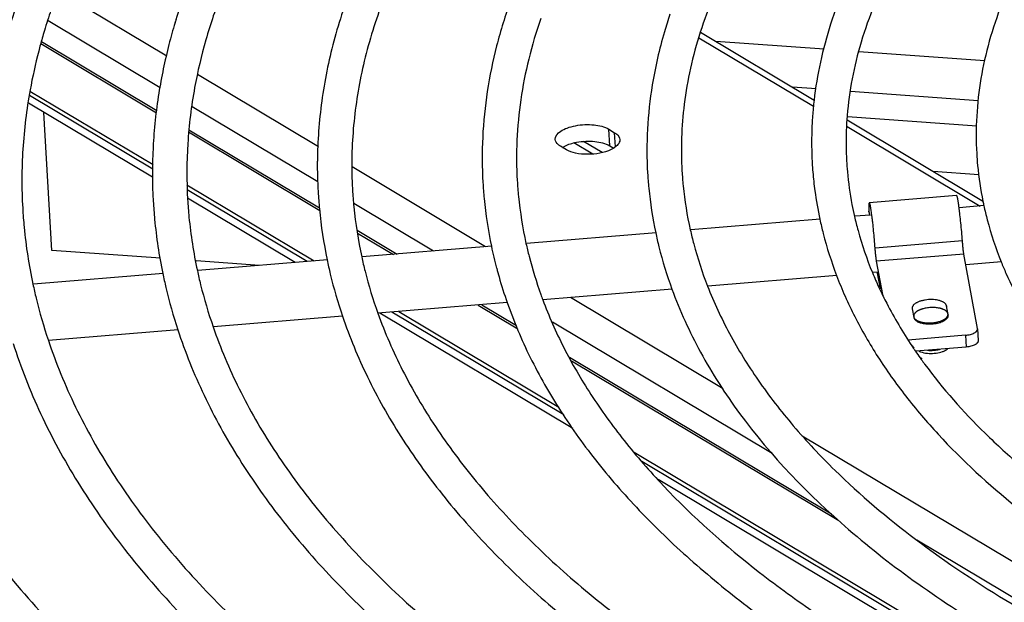
# Model space of a CAD drawing. Units: inches. Extents: x 0 to 17, y 0 to 11.
# Drawn here: x 3.3 to 4.5, y 5.6 to 6.2 of the extents above; entities that cross this region are included whole.
import ezdxf

# ---------------------------------------------------------------- set-up
doc = ezdxf.new("R2010")
doc.units = ezdxf.units.IN
doc.header["$LTSCALE"] = 0.935
doc.header["$MEASUREMENT"] = 0
doc.layers.get('0').update_dxf_attribs({"linetype": 'CONTINUOUS'})
doc.layers.add('02___PRT_ALL_AXES', color=7, linetype='CONTINUOUS')
doc.layers.add('03___PRT_ALL_CURVES', color=7, linetype='CONTINUOUS')

msp = doc.modelspace()

# ---------------------------------------------------------------- linework, layer by layer
at = {"color": 9, "linetype": 'Continuous'}
for p, q in [((3.5174, 6.1876), (3.3934, 6.2617)), ((3.5099, 6.1516), (3.3821, 6.228)), ((3.3739, 6.2018), (3.5058, 6.123)), ((3.3745, 6.2043), (3.5062, 6.1256)), ((4.1241, 6.2086), (4.2549, 6.1304)), ((3.6903, 6.0843), (3.5525, 6.1666)), ((3.5016, 6.0586), (3.3608, 6.1428)), ((4.2579, 6.1502), (4.231, 6.1521)), ((4.4427, 6.1368), (4.2972, 6.1473)), ((3.6896, 6.0442), (3.5464, 6.1297)), ((3.5424, 6.1011), (3.6919, 6.0117)), ((3.5427, 6.1037), (3.6916, 6.0148)), ((4.2932, 6.1075), (4.4451, 6.0167)), ((4.0033, 6.0759), (3.9818, 6.0887)), ((4.014, 6.0776), (3.9926, 6.0904)), ((3.8811, 5.9702), (3.7288, 6.0612)), ((4.4434, 6.0524), (4.3916, 6.0561)), ((3.6775, 5.9535), (3.5408, 6.0352)), ((3.8215, 5.9653), (3.7307, 6.0196)), ((4.318, 6.0107), (4.3187, 6.0063)), ((3.7345, 5.9892), (3.78, 5.9619)), ((3.7351, 5.9859), (3.7759, 5.9616)), ((4.4248, 5.9769), (4.3253, 5.9687)), ((4.4264, 5.9619), (4.3269, 5.9537)), ((4.1518, 5.8084), (3.9777, 5.9125)), ((3.9703, 5.7785), (3.7742, 5.8957)), ((3.8725, 5.9038), (3.9179, 5.8767)), ((3.8767, 5.9042), (3.9163, 5.8805)), ((4.4067, 5.9029), (4.407, 5.8962)), ((4.2078, 5.7345), (3.9574, 5.8842)), ((4.4085, 5.8926), (4.4086, 5.8922)), ((4.4284, 5.8694), (4.4291, 5.8559)), ((3.9766, 5.8444), (4.2754, 5.6659)), ((3.979, 5.8402), (4.2837, 5.658)), ((4.8239, 5.4068), (4.2421, 5.7544)), ((4.7175, 5.3319), (4.0593, 5.7253)), ((4.6074, 5.4957), (4.3728, 5.6359))]:
    msp.add_line(p, q, dxfattribs=at)
at = {"color": 7, "linetype": 'Continuous'}
for p, q in [((3.528, 6.229), (3.5268, 6.2258)), ((3.5278, 6.229), (3.5269, 6.2258)), ((4.126, 6.2148), (4.2559, 6.1372)), ((4.267, 6.1955), (4.1434, 6.2044)), ((4.4502, 6.1823), (4.3068, 6.1926)), ((3.3614, 6.1478), (3.5018, 6.064)), ((3.5012, 6.0494), (3.3596, 6.134)), ((3.3864, 5.9661), (3.3773, 6.1234)), ((4.2935, 6.1148), (4.4488, 6.022)), ((3.5405, 6.0408), (3.6855, 5.9541)), ((3.6637, 5.9523), (3.5411, 6.0255)), ((4.4182, 6.0287), (4.3186, 6.0205)), ((4.3181, 6.0099), (4.318, 6.0107)), ((4.3181, 6.0099), (4.3187, 6.0063)), ((4.4497, 6.0171), (4.421, 6.0148)), ((4.2627, 6.0017), (4.115, 5.9895)), ((4.3198, 6.0064), (4.3022, 6.005)), ((4.0755, 5.9863), (3.9277, 5.9741)), ((3.5103, 5.9571), (3.3864, 5.9661)), ((3.8882, 5.9708), (3.7403, 5.9586)), ((3.6233, 5.949), (3.5508, 5.9542)), ((3.7008, 5.9554), (3.5528, 5.9432)), ((4.3339, 5.9159), (4.3269, 5.9537)), ((4.4421, 5.8772), (4.4264, 5.9619)), ((4.4695, 5.953), (4.4287, 5.9497)), ((4.3276, 5.9413), (4.3225, 5.9409)), ((4.3277, 5.9403), (4.331, 5.9222)), ((3.5133, 5.9399), (3.3653, 5.9277)), ((4.2816, 5.9375), (4.1344, 5.9254)), ((4.0937, 5.922), (3.9462, 5.9099)), ((3.9057, 5.9065), (3.7583, 5.8944)), ((3.7822, 5.8964), (3.9645, 5.7874)), ((4.3675, 5.9001), (4.3676, 5.8996)), ((4.3676, 5.8996), (4.3695, 5.8894)), ((4.4085, 5.8926), (4.4067, 5.9029)), ((3.7179, 5.8911), (3.5706, 5.8789)), ((3.9804, 5.763), (3.7603, 5.8946)), ((4.3692, 5.8911), (4.3695, 5.8898)), ((4.3695, 5.8898), (4.3699, 5.889)), ((4.4085, 5.8911), (4.4084, 5.8933)), ((4.4086, 5.8922), (4.4085, 5.8926)), ((3.5303, 5.8756), (3.3827, 5.8634)), ((4.4421, 5.8768), (4.4421, 5.8772)), ((4.4421, 5.8768), (4.4429, 5.8634)), ((4.4284, 5.8694), (4.3628, 5.8639)), ((4.3672, 5.8572), (4.3677, 5.8563)), ((4.3675, 5.8572), (4.3692, 5.8548)), ((4.3677, 5.8563), (4.3688, 5.8548)), ((4.4291, 5.8559), (4.3718, 5.8512)), ((4.3766, 5.8435), (4.3779, 5.8418)), ((4.3772, 5.8436), (4.3785, 5.8419)), ((4.0506, 5.736), (4.738, 5.3251)), ((4.6781, 5.3461), (4.0779, 5.7047))]:
    msp.add_line(p, q, dxfattribs=at)
for centre, radius, start, end in [((4.1404, 6.0413), 0.6407, 163.2664, 165.5794), ((3.9992, 6.0304), 0.6486, 163.3056, 164.1024), ((4.1212, 6.0463), 0.6208, 165.5849, 168.215), ((4.1032, 6.0502), 0.6024, 168.2221, 170.9246), ((4.2157, 6.0633), 0.5266, 179.492, 183.303), ((4.6661, 6.0891), 0.4133, 183.2118, 186.145), ((4.2136, 6.0631), 0.4852, 182.1886, 183.3126), ((4.8266, 6.0994), 0.3863, 191.5821, 192.3149), ((4.6778, 6.091), 0.3859, 190.8341, 192.8932), ((3.9582, 5.9587), 0.3664, 7.306, 7.5052), ((4.3824, 6.0749), 0.5056, 191.8836, 194.8084), ((4.7213, 6.1053), 0.4317, 202.3792, 202.7363), ((4.3946, 5.9526), 0.0681, 189.5315, 190.416), ((4.7284, 6.1083), 0.4394, 202.7397, 205.0637), ((4.4144, 6.0848), 0.4999, 199.7714, 200.4891), ((4.8209, 6.1608), 0.546, 214.0895, 214.555), ((4.828, 6.1657), 0.5546, 214.5555, 215.5147), ((4.8408, 6.1748), 0.5703, 215.7322, 216.3898)]:
    msp.add_arc(centre, radius, start, end, dxfattribs=at)
for points, knots in [([(3.7762, 7.4095), (3.7209, 7.3865), (3.6131, 7.3391), (3.457, 7.2633), (3.3098, 7.1841), (3.172, 7.1017), (3.0438, 7.0163), (2.9258, 6.9283), (2.8183, 6.8378), (2.7216, 6.7451), (2.636, 6.6505), (2.5619, 6.5541), (2.4994, 6.4564), (2.449, 6.3575), (2.4107, 6.2577), (2.3848, 6.1573), (2.3715, 6.0569), (2.3712, 5.9899), (2.3731, 5.9568)], [0, 0, 0, 0, 0.083908, 0.16498, 0.24307, 0.318096, 0.389999, 0.458748, 0.524341, 0.586831, 0.646317, 0.702956, 0.756968, 0.808639, 0.858324, 0.906451, 0.953501, 1, 1, 1, 1]), ([(3.8297, 7.3892), (3.7736, 7.3663), (3.6642, 7.3193), (3.5059, 7.2441), (3.3565, 7.1653), (3.2167, 7.0834), (3.0868, 6.9985), (2.9674, 6.911), (2.8587, 6.8212), (2.7611, 6.7294), (2.675, 6.6358), (2.6005, 6.5408), (2.5381, 6.4448), (2.4877, 6.3479), (2.4497, 6.2506), (2.424, 6.1532), (2.4109, 6.0558), (2.4104, 5.991), (2.4123, 5.959)], [0, 0, 0, 0, 0.085115, 0.167323, 0.24645, 0.322393, 0.395073, 0.46444, 0.53047, 0.593195, 0.652692, 0.709102, 0.762633, 0.813567, 0.862278, 0.909217, 0.954923, 1, 1, 1, 1]), ([(3.8952, 7.3501), (3.8426, 7.3281), (3.7401, 7.2831), (3.5918, 7.2109), (3.4519, 7.1356), (3.3208, 7.0571), (3.199, 6.9759), (3.0868, 6.8922), (2.9846, 6.8061), (2.8926, 6.7179), (2.8113, 6.6279), (2.7408, 6.5362), (2.6815, 6.4432), (2.6335, 6.349), (2.597, 6.254), (2.5725, 6.1585), (2.5598, 6.0629), (2.5595, 5.9992), (2.5613, 5.9676)], [0, 0, 0, 0, 0.083873, 0.164913, 0.242973, 0.317973, 0.389854, 0.458584, 0.524166, 0.586649, 0.646135, 0.70278, 0.756806, 0.808499, 0.858212, 0.906373, 0.953461, 1, 1, 1, 1]), ([(3.9371, 7.325), (3.8842, 7.3032), (3.7809, 7.2586), (3.6315, 7.1871), (3.4906, 7.1123), (3.3587, 7.0346), (3.2362, 6.9541), (3.1236, 6.8712), (3.0211, 6.786), (2.9291, 6.699), (2.8479, 6.6104), (2.7778, 6.5204), (2.7189, 6.4295), (2.6715, 6.3378), (2.6357, 6.2458), (2.6115, 6.1535), (2.5991, 6.0615), (2.5987, 6.0002), (2.6005, 5.9699)], [0, 0, 0, 0, 0.085093, 0.167273, 0.24637, 0.322284, 0.394937, 0.46428, 0.530293, 0.593006, 0.6525, 0.708914, 0.762459, 0.813415, 0.862156, 0.909132, 0.95488, 1, 1, 1, 1]), ([(4.0027, 7.2858), (3.9533, 7.265), (3.857, 7.2223), (3.7175, 7.1539), (3.586, 7.0825), (3.4629, 7.0083), (3.3484, 6.9315), (3.243, 6.8522), (3.147, 6.7708), (3.0606, 6.6875), (2.9842, 6.6024), (2.918, 6.5158), (2.8623, 6.4278), (2.8172, 6.3389), (2.783, 6.2491), (2.7599, 6.1589), (2.7481, 6.0685), (2.7478, 6.0083), (2.7495, 5.9785)], [0, 0, 0, 0, 0.083777, 0.16472, 0.242689, 0.317606, 0.389414, 0.458087, 0.523627, 0.586087, 0.645572, 0.702238, 0.756308, 0.808067, 0.857868, 0.906132, 0.953337, 1, 1, 1, 1]), ([(4.0445, 7.2607), (3.9948, 7.2401), (3.8977, 7.1978), (3.7572, 7.1301), (3.6247, 7.0593), (3.5007, 6.9858), (3.3856, 6.9097), (3.2797, 6.8313), (3.1835, 6.7508), (3.0971, 6.6686), (3.0208, 6.585), (2.955, 6.5001), (2.8997, 6.4142), (2.8552, 6.3278), (2.8216, 6.2409), (2.799, 6.1539), (2.7874, 6.0671), (2.787, 6.0093), (2.7887, 5.9808)], [0, 0, 0, 0, 0.085068, 0.167216, 0.24628, 0.322161, 0.394784, 0.464101, 0.530094, 0.592794, 0.652284, 0.708704, 0.762264, 0.813245, 0.862019, 0.909036, 0.95483, 1, 1, 1, 1]), ([(4.1103, 7.2215), (4.0194, 7.1828), (3.8875, 7.1211), (3.7204, 7.0296), (3.6052, 6.9597), (3.4982, 6.8873), (3.3996, 6.8126), (3.3098, 6.736), (3.229, 6.6575), (3.1576, 6.5774), (3.0956, 6.4959), (3.0434, 6.4132), (3.0012, 6.3295), (2.9692, 6.245), (2.9475, 6.1601), (2.9364, 6.0751), (2.9361, 6.0184), (2.9376, 5.9903)], [0, 0, 0, 0, 0.164453, 0.242315, 0.317134, 0.388859, 0.457468, 0.522967, 0.585409, 0.644901, 0.701601, 0.75573, 0.807573, 0.85748, 0.905865, 0.953201, 1, 1, 1, 1]), ([(4.152, 7.1965), (4.1054, 7.177), (4.0145, 7.1371), (3.883, 7.0732), (3.7591, 7.0065), (3.6431, 6.9372), (3.5354, 6.8655), (3.4364, 6.7917), (3.3463, 6.7161), (3.2655, 6.6387), (3.1942, 6.5601), (3.1326, 6.4803), (3.0809, 6.3996), (3.0393, 6.3184), (3.0078, 6.2368), (2.9866, 6.1552), (2.9757, 6.0737), (2.9753, 6.0194), (2.9768, 5.9926)], [0, 0, 0, 0, 0.085021, 0.167122, 0.24614, 0.321976, 0.39456, 0.463846, 0.529819, 0.59251, 0.652005, 0.70844, 0.762027, 0.813047, 0.861865, 0.908937, 0.954783, 1, 1, 1, 1]), ([(4.7979, 6.8105), (4.7538, 6.7904), (4.6692, 6.749), (4.5504, 6.6809), (4.4603, 6.6202), (4.3951, 6.5699), (4.3367, 6.5205), (4.2722, 6.4575), (4.2078, 6.3785), (4.1583, 6.2982), (4.1347, 6.2425), (4.1259, 6.2148)], [0, 0, 0, 0, 0.15776, 0.306325, 0.445283, 0.511111, 0.57449, 0.693931, 0.804031, 0.905601, 1, 1, 1, 1]), ([(4.8652, 6.7702), (4.8217, 6.7493), (4.7387, 6.7061), (4.6234, 6.6346), (4.522, 6.5591), (4.4354, 6.4801), (4.3645, 6.3979), (4.3098, 6.3132), (4.2781, 6.2399), (4.2622, 6.1811), (4.2573, 6.1518), (4.2556, 6.1372)], [0, 0, 0, 0, 0.158528, 0.306944, 0.445027, 0.572884, 0.691, 0.800385, 0.90263, 0.951779, 1, 1, 1, 1]), ([(4.9058, 6.746), (4.8604, 6.7248), (4.7741, 6.6811), (4.6546, 6.6085), (4.5505, 6.5319), (4.4628, 6.452), (4.3923, 6.3697), (4.3396, 6.2858), (4.3106, 6.2138), (4.2974, 6.1569), (4.2939, 6.1287), (4.2929, 6.1148)], [0, 0, 0, 0, 0.163566, 0.315857, 0.456418, 0.585167, 0.702456, 0.809297, 0.907515, 0.954284, 1, 1, 1, 1]), ([(4.9737, 6.7054), (4.9319, 6.6847), (4.8527, 6.6419), (4.7438, 6.5707), (4.65, 6.4954), (4.5721, 6.4165), (4.511, 6.3345), (4.4743, 6.2628), (4.4548, 6.2051), (4.4452, 6.1623), (4.4403, 6.1194), (4.4403, 6.0908), (4.4411, 6.0767)], [0, 0, 0, 0, 0.160794, 0.31028, 0.448328, 0.575241, 0.691884, 0.799855, 0.851347, 0.901602, 0.951018, 1, 1, 1, 1]), ([(3.6336, 6.3695), (3.613, 6.3348), (3.5863, 6.2811), (3.5613, 6.2069), (3.5526, 6.17), (3.5492, 6.1517)], [0, 0, 0, 0, 0.516496, 0.761621, 1, 1, 1, 1]), ([(3.7613, 6.34), (3.7498, 6.3181), (3.7294, 6.2738), (3.7067, 6.2055), (3.6928, 6.1368), (3.6894, 6.0907), (3.6892, 6.0679)], [0, 0, 0, 0, 0.261539, 0.513773, 0.759041, 1, 1, 1, 1]), ([(3.7951, 6.3199), (3.7835, 6.2975), (3.7631, 6.2525), (3.7414, 6.1831), (3.7294, 6.1137), (3.7279, 6.0674), (3.7287, 6.0446)], [0, 0, 0, 0, 0.264266, 0.516723, 0.760716, 1, 1, 1, 1]), ([(3.3538, 6.2685), (3.3461, 6.2475), (3.3328, 6.2052), (3.3192, 6.1407), (3.3126, 6.0762), (3.3127, 6.0332), (3.3139, 6.0119)], [0, 0, 0, 0, 0.256903, 0.507944, 0.754995, 1, 1, 1, 1]), ([(3.5407, 6.267), (3.5396, 6.2639), (3.535, 6.2513), (3.5308, 6.2386), (3.5278, 6.229)], [0, 0, 0, 0, 0.251661, 1, 1, 1, 1]), ([(3.3881, 6.2478), (3.3872, 6.2452), (3.3836, 6.2349), (3.3802, 6.2245), (3.3779, 6.2167)], [0, 0, 0, 0, 0.251539, 1, 1, 1, 1]), ([(3.9097, 6.2511), (3.9035, 6.2341), (3.8928, 6.1999), (3.8821, 6.1477), (3.8768, 6.0954), (3.8769, 6.0606), (3.878, 6.0434)], [0, 0, 0, 0, 0.256659, 0.507677, 0.754819, 1, 1, 1, 1]), ([(4.0913, 6.2353), (4.089, 6.2287), (4.0807, 6.2022), (4.0744, 6.1751), (4.0711, 6.1547)], [0, 0, 0, 0, 0.253656, 1, 1, 1, 1]), ([(3.944, 6.2306), (3.9387, 6.2154), (3.9296, 6.1848), (3.9204, 6.1382), (3.916, 6.0918), (3.9162, 6.061), (3.9171, 6.0457)], [0, 0, 0, 0, 0.25767, 0.50882, 0.755535, 1, 1, 1, 1]), ([(4.1259, 6.2148), (4.1215, 6.2013), (4.1141, 6.1742), (4.1093, 6.1466), (4.1076, 6.1328)], [0, 0, 0, 0, 0.505821, 1, 1, 1, 1]), ([(3.3754, 6.2081), (3.374, 6.2032), (3.3687, 6.1836), (3.3643, 6.1639), (3.3616, 6.149)], [0, 0, 0, 0, 0.25242, 1, 1, 1, 1]), ([(4.0711, 6.1547), (4.0684, 6.138), (4.0647, 6.1046), (4.0648, 6.0709), (4.0658, 6.0543)], [0, 0, 0, 0, 0.502163, 1, 1, 1, 1]), ([(3.3616, 6.149), (3.3575, 6.1267), (3.352, 6.0818), (3.3518, 6.0366), (3.3531, 6.0142)], [0, 0, 0, 0, 0.503132, 1, 1, 1, 1]), ([(3.5083, 6.1452), (3.5051, 6.1248), (3.5007, 6.0838), (3.5008, 6.0426), (3.502, 6.0221)], [0, 0, 0, 0, 0.502117, 1, 1, 1, 1]), ([(3.5492, 6.1517), (3.5454, 6.1306), (3.5401, 6.0882), (3.54, 6.0454), (3.5412, 6.0243)], [0, 0, 0, 0, 0.503219, 1, 1, 1, 1]), ([(4.1076, 6.1328), (4.106, 6.1201), (4.1039, 6.0947), (4.1042, 6.0692), (4.105, 6.0566)], [0, 0, 0, 0, 0.501886, 1, 1, 1, 1]), ([(4.2556, 6.1372), (4.2549, 6.1313), (4.2527, 6.1076), (4.2525, 6.0837), (4.2535, 6.0659)], [0, 0, 0, 0, 0.251259, 1, 1, 1, 1]), ([(4.2929, 6.1148), (4.2927, 6.1109), (4.2919, 6.0954), (4.292, 6.0798), (4.2927, 6.0682)], [0, 0, 0, 0, 0.250832, 1, 1, 1, 1]), ([(4.4411, 6.0767), (4.4413, 6.0721), (4.4427, 6.0537), (4.4454, 6.0354), (4.4482, 6.0219)], [0, 0, 0, 0, 0.249532, 1, 1, 1, 1]), ([(4.2927, 6.0682), (4.2929, 6.0641), (4.2941, 6.0474), (4.2965, 6.0308), (4.2988, 6.0185)], [0, 0, 0, 0, 0.24943, 1, 1, 1, 1]), ([(4.0658, 6.0543), (4.0661, 6.0486), (4.0679, 6.0257), (4.0714, 6.003), (4.075, 5.9862)], [0, 0, 0, 0, 0.249431, 1, 1, 1, 1]), ([(4.105, 6.0566), (4.1053, 6.0509), (4.1071, 6.0284), (4.1107, 6.006), (4.1144, 5.9895)], [0, 0, 0, 0, 0.249161, 1, 1, 1, 1]), ([(3.878, 6.0434), (3.8783, 6.0373), (3.8802, 6.0129), (3.8839, 5.9887), (3.8877, 5.9708)], [0, 0, 0, 0, 0.249441, 1, 1, 1, 1]), ([(3.9171, 6.0457), (3.9175, 6.0397), (3.9194, 6.0156), (3.9232, 5.9917), (3.9271, 5.974)], [0, 0, 0, 0, 0.249201, 1, 1, 1, 1]), ([(4.2552, 6.0448), (4.2556, 6.0412), (4.2574, 6.0267), (4.2599, 6.0123), (4.2622, 6.0016)], [0, 0, 0, 0, 0.249399, 1, 1, 1, 1]), ([(2.0517, 6.0362), (2.0542, 5.9918), (2.0664, 5.9024), (2.1053, 5.7711), (2.1645, 5.6429), (2.2433, 5.5184), (2.3412, 5.3983), (2.4575, 5.2829), (2.5916, 5.1727), (2.7428, 5.0679), (2.9105, 4.9691), (3.0939, 4.8766), (3.2921, 4.7906), (3.5043, 4.7117), (3.7295, 4.6402), (3.9667, 4.5763), (4.2147, 4.5204), (4.3842, 4.489), (4.4704, 4.4746)], [0, 0, 0, 0, 0.043468, 0.087669, 0.133299, 0.180963, 0.231175, 0.284328, 0.340711, 0.400511, 0.463825, 0.530673, 0.601012, 0.674739, 0.751708, 0.831728, 0.914577, 1, 1, 1, 1]), ([(3.69, 6.0329), (3.6904, 6.0264), (3.6924, 6.0004), (3.6963, 5.9745), (3.7003, 5.9553)], [0, 0, 0, 0, 0.249468, 1, 1, 1, 1]), ([(3.7292, 6.0351), (3.7296, 6.0287), (3.7316, 6.003), (3.7356, 5.9775), (3.7397, 5.9586)], [0, 0, 0, 0, 0.249217, 1, 1, 1, 1]), ([(3.502, 6.0221), (3.5024, 6.0153), (3.5045, 5.9877), (3.5086, 5.9602), (3.5128, 5.9399)], [0, 0, 0, 0, 0.249475, 1, 1, 1, 1]), ([(3.5412, 6.0243), (3.5416, 6.0175), (3.5437, 5.9903), (3.5479, 5.9632), (3.5523, 5.9431)], [0, 0, 0, 0, 0.249246, 1, 1, 1, 1]), ([(4.3186, 6.0205), (4.3186, 6.0205), (4.3186, 6.0205), (4.3186, 6.0204), (4.3185, 6.0204), (4.3185, 6.0203), (4.3184, 6.0202), (4.3184, 6.0201), (4.3183, 6.0198), (4.3182, 6.0195), (4.3182, 6.019), (4.3181, 6.0185), (4.3181, 6.0179), (4.3181, 6.0173), (4.318, 6.0163), (4.318, 6.0148), (4.318, 6.0129), (4.318, 6.0115), (4.318, 6.0107)], [0, 0, 0, 0, 0.00495, 0.010637, 0.017564, 0.026013, 0.036139, 0.048029, 0.077288, 0.114014, 0.158257, 0.210007, 0.269227, 0.335856, 0.409799, 0.579209, 0.776453, 1, 1, 1, 1]), ([(4.3215, 6.0066), (4.3213, 6.0076), (4.3211, 6.0096), (4.3207, 6.012), (4.3204, 6.0137), (4.3202, 6.0149), (4.32, 6.0159), (4.3199, 6.0169), (4.3197, 6.0177), (4.3195, 6.0184), (4.3194, 6.0191), (4.3192, 6.0195), (4.3191, 6.0198), (4.319, 6.02), (4.319, 6.0201), (4.3189, 6.0203), (4.3188, 6.0204), (4.3188, 6.0204), (4.3187, 6.0205), (4.3187, 6.0205), (4.3186, 6.0205)], [0, 0, 0, 0, 0.221654, 0.418548, 0.50711, 0.588785, 0.663374, 0.730715, 0.790652, 0.843046, 0.887809, 0.924884, 0.940532, 0.95426, 0.966089, 0.976055, 0.984226, 0.990724, 0.995805, 1, 1, 1, 1]), ([(4.421, 6.0148), (4.4209, 6.0158), (4.4206, 6.0178), (4.4203, 6.0202), (4.42, 6.0219), (4.4198, 6.0231), (4.4196, 6.0241), (4.4194, 6.0251), (4.4192, 6.0259), (4.4191, 6.0266), (4.4189, 6.0273), (4.4188, 6.0277), (4.4187, 6.028), (4.4186, 6.0282), (4.4185, 6.0283), (4.4184, 6.0285), (4.4184, 6.0286), (4.4183, 6.0286), (4.4183, 6.0287), (4.4182, 6.0287), (4.4182, 6.0287)], [0, 0, 0, 0, 0.221654, 0.418548, 0.50711, 0.588785, 0.663374, 0.730715, 0.790652, 0.843046, 0.887809, 0.924884, 0.940532, 0.95426, 0.966089, 0.976055, 0.984226, 0.990724, 0.995805, 1, 1, 1, 1]), ([(3.3531, 6.0142), (3.3535, 6.0069), (3.3557, 5.9779), (3.3602, 5.9491), (3.3648, 5.9277)], [0, 0, 0, 0, 0.249271, 1, 1, 1, 1]), ([(4.4248, 5.9769), (4.4245, 5.9804), (4.424, 5.9872), (4.423, 5.9971), (4.4222, 6.005), (4.4215, 6.0108), (4.4212, 6.0135), (4.421, 6.0148)], [0, 0, 0, 0, 0.272553, 0.538532, 0.785018, 0.897141, 1, 1, 1, 1]), ([(4.4492, 6.0171), (4.4504, 6.0116), (4.4557, 5.9899), (4.4628, 5.9686), (4.469, 5.953)], [0, 0, 0, 0, 0.24759, 1, 1, 1, 1]), ([(4.2622, 6.0016), (4.2634, 5.9962), (4.2685, 5.9745), (4.2753, 5.9532), (4.2813, 5.9375)], [0, 0, 0, 0, 0.247856, 1, 1, 1, 1]), ([(4.3017, 6.0049), (4.3029, 5.9995), (4.3084, 5.9778), (4.3157, 5.9565), (4.3221, 5.9409)], [0, 0, 0, 0, 0.24674, 1, 1, 1, 1]), ([(4.3253, 5.9687), (4.325, 5.972), (4.3245, 5.9786), (4.3236, 5.9881), (4.3228, 5.9957), (4.3221, 6.0014), (4.3218, 6.004), (4.3216, 6.0053)], [0, 0, 0, 0, 0.270177, 0.534637, 0.781595, 0.895009, 1, 1, 1, 1]), ([(4.075, 5.9862), (4.0761, 5.9808), (4.0812, 5.9591), (4.0877, 5.9378), (4.0935, 5.922)], [0, 0, 0, 0, 0.248098, 1, 1, 1, 1]), ([(4.1144, 5.9895), (4.1157, 5.9841), (4.121, 5.9624), (4.128, 5.9411), (4.1341, 5.9254)], [0, 0, 0, 0, 0.247136, 1, 1, 1, 1]), ([(3.9271, 5.974), (3.9282, 5.9691), (3.9329, 5.9495), (3.9389, 5.9301), (3.944, 5.9158)], [0, 0, 0, 0, 0.247762, 1, 1, 1, 1]), ([(4.4264, 5.9619), (4.4264, 5.9623), (4.4262, 5.9632), (4.426, 5.9646), (4.4258, 5.9663), (4.4255, 5.9689), (4.4252, 5.9725), (4.4249, 5.9754), (4.4248, 5.9769)], [0, 0, 0, 0, 0.077685, 0.174236, 0.287321, 0.414392, 0.698363, 1, 1, 1, 1]), ([(4.3269, 5.9537), (4.3268, 5.9541), (4.3267, 5.955), (4.3265, 5.9564), (4.3263, 5.9581), (4.326, 5.9607), (4.3256, 5.9643), (4.3254, 5.9672), (4.3253, 5.9687)], [0, 0, 0, 0, 0.077685, 0.174236, 0.287321, 0.414392, 0.698363, 1, 1, 1, 1]), ([(3.7003, 5.9553), (3.7014, 5.9499), (3.7063, 5.9282), (3.7125, 5.9069), (3.7179, 5.8911)], [0, 0, 0, 0, 0.24842, 1, 1, 1, 1]), ([(3.7397, 5.9586), (3.7409, 5.9532), (3.746, 5.9315), (3.7526, 5.9102), (3.7582, 5.8944)], [0, 0, 0, 0, 0.247752, 1, 1, 1, 1]), ([(4.469, 5.953), (4.4707, 5.9487), (4.478, 5.9314), (4.4863, 5.9146), (4.4932, 5.9023)], [0, 0, 0, 0, 0.246888, 1, 1, 1, 1]), ([(3.5523, 5.9431), (3.5534, 5.9377), (3.5585, 5.9161), (3.5648, 5.8947), (3.5703, 5.8789)], [0, 0, 0, 0, 0.247978, 1, 1, 1, 1]), ([(3.8937, 5.9457), (3.8945, 5.9424), (3.8981, 5.9292), (3.9023, 5.9162), (3.9057, 5.9065)], [0, 0, 0, 0, 0.248783, 1, 1, 1, 1]), ([(3.5128, 5.9399), (3.514, 5.9345), (3.5188, 5.9128), (3.5248, 5.8914), (3.53, 5.8756)], [0, 0, 0, 0, 0.248546, 1, 1, 1, 1]), ([(4.2813, 5.9375), (4.2873, 5.9215), (4.3015, 5.8897), (4.328, 5.8438), (4.3599, 5.7989), (4.4106, 5.7395), (4.4877, 5.6688), (4.5974, 5.5921), (4.7252, 5.5222), (4.8696, 5.4596), (5.0293, 5.405), (5.1415, 5.3751), (5.1998, 5.3615)], [0, 0, 0, 0, 0.045665, 0.09277, 0.14164, 0.192543, 0.301198, 0.420024, 0.54954, 0.68973, 0.840145, 1, 1, 1, 1]), ([(3.3648, 5.9277), (3.3659, 5.9223), (3.3709, 5.9006), (3.3771, 5.8793), (3.3824, 5.8634)], [0, 0, 0, 0, 0.248185, 1, 1, 1, 1]), ([(4.0935, 5.922), (4.1025, 5.8973), (4.125, 5.848), (4.1543, 5.8025), (4.1707, 5.7803)], [0, 0, 0, 0, 0.48829, 1, 1, 1, 1]), ([(4.1341, 5.9254), (4.1414, 5.9069), (4.1586, 5.8699), (4.1915, 5.8166), (4.232, 5.7644), (4.2629, 5.7316), (4.2795, 5.7153)], [0, 0, 0, 0, 0.231609, 0.474063, 0.729624, 1, 1, 1, 1]), ([(4.3304, 5.9221), (4.333, 5.9166), (4.3439, 5.8943), (4.3567, 5.8728), (4.3672, 5.8572)], [0, 0, 0, 0, 0.2442, 1, 1, 1, 1]), ([(3.9057, 5.9065), (3.9131, 5.8852), (3.9311, 5.8428), (3.9659, 5.7816), (4.0089, 5.7221), (4.0597, 5.6645), (4.1182, 5.6089), (4.1841, 5.5555), (4.2572, 5.5043), (4.3373, 5.4557), (4.424, 5.4096), (4.5171, 5.3663), (4.6163, 5.3258), (4.7587, 5.2749), (4.9498, 5.2198), (5.1079, 5.1862), (5.1898, 5.1714)], [0, 0, 0, 0, 0.043976, 0.089512, 0.137, 0.186764, 0.239063, 0.294091, 0.351971, 0.412782, 0.476548, 0.543249, 0.612834, 0.685215, 0.837852, 1, 1, 1, 1]), ([(3.9462, 5.9099), (3.9531, 5.8913), (3.9695, 5.8543), (4.0007, 5.8005), (4.0389, 5.7478), (4.1005, 5.6772), (4.1746, 5.6115), (4.2587, 5.5507), (4.3297, 5.5057), (4.4066, 5.4627), (4.5192, 5.4072), (4.6738, 5.3443), (4.875, 5.2805), (5.0165, 5.2463), (5.0898, 5.2309)], [0, 0, 0, 0, 0.043114, 0.088002, 0.135036, 0.184521, 0.291575, 0.349485, 0.410378, 0.474269, 0.541134, 0.683512, 0.836821, 1, 1, 1, 1]), ([(4.4067, 5.9029), (4.4066, 5.9031), (4.4064, 5.9037), (4.406, 5.9045), (4.4054, 5.9053), (4.4046, 5.906), (4.4037, 5.9067), (4.4026, 5.9073), (4.4014, 5.9079), (4.4, 5.9084), (4.3985, 5.9089), (4.3963, 5.9094), (4.3935, 5.9098), (4.3898, 5.9101), (4.3861, 5.91), (4.3824, 5.9095), (4.3794, 5.9089), (4.3771, 5.9083), (4.3756, 5.9078), (4.3741, 5.9072), (4.3727, 5.9065), (4.3715, 5.9058), (4.3705, 5.9051), (4.3695, 5.9043), (4.3688, 5.9035), (4.3682, 5.9027), (4.3678, 5.9018), (4.3675, 5.901), (4.3675, 5.9004), (4.3675, 5.9001)], [0, 0, 0, 0, 0.018777, 0.038605, 0.059965, 0.083211, 0.108567, 0.136129, 0.165901, 0.19781, 0.231725, 0.267474, 0.343555, 0.424051, 0.50664, 0.588874, 0.668323, 0.706299, 0.742758, 0.77747, 0.810245, 0.840929, 0.869429, 0.895709, 0.919829, 0.941945, 0.962359, 0.981519, 1, 1, 1, 1]), ([(4.3776, 5.8988), (4.3773, 5.8987), (4.3767, 5.8985), (4.3757, 5.8981), (4.3749, 5.8977), (4.374, 5.8973), (4.3733, 5.8968), (4.3726, 5.8963), (4.3719, 5.8958), (4.3713, 5.8953), (4.3708, 5.8948), (4.3704, 5.8943), (4.37, 5.8938), (4.3697, 5.8932), (4.3694, 5.8927), (4.3693, 5.8921), (4.3692, 5.8916), (4.3692, 5.8912), (4.3692, 5.8911)], [0, 0, 0, 0, 0.085394, 0.168027, 0.247655, 0.324111, 0.397284, 0.467088, 0.533475, 0.596437, 0.656036, 0.712392, 0.765708, 0.816268, 0.864455, 0.910747, 0.955715, 1, 1, 1, 1]), ([(4.4084, 5.8933), (4.4084, 5.8935), (4.4083, 5.8939), (4.4082, 5.8945), (4.4079, 5.895), (4.4076, 5.8956), (4.4071, 5.8961), (4.4066, 5.8967), (4.406, 5.8971), (4.4054, 5.8976), (4.4046, 5.8981), (4.4038, 5.8985), (4.4029, 5.8989), (4.402, 5.8993), (4.401, 5.8996), (4.3999, 5.8999), (4.3988, 5.9002), (4.3973, 5.9005), (4.3952, 5.9008), (4.3927, 5.9009), (4.3901, 5.901), (4.3875, 5.9009), (4.3849, 5.9006), (4.3823, 5.9002), (4.3803, 5.8997), (4.3788, 5.8992), (4.378, 5.899), (4.3776, 5.8988)], [0, 0, 0, 0, 0.017277, 0.034867, 0.053059, 0.072108, 0.092219, 0.113552, 0.136217, 0.160288, 0.1858, 0.212761, 0.241153, 0.270936, 0.302052, 0.334429, 0.367979, 0.402605, 0.474636, 0.549583, 0.626402, 0.703993, 0.781235, 0.857013, 0.930263, 0.965638, 1, 1, 1, 1]), ([(3.7179, 5.8911), (3.7259, 5.8674), (3.7453, 5.8203), (3.7837, 5.7523), (3.8312, 5.6863), (3.8878, 5.6223), (3.9532, 5.5608), (4.027, 5.5016), (4.1091, 5.4452), (4.199, 5.3916), (4.2965, 5.3409), (4.4013, 5.2934), (4.5129, 5.2492), (4.631, 5.2085), (4.7552, 5.1713), (4.8849, 5.1379), (5.0197, 5.1083), (5.1115, 5.0914), (5.1582, 5.0836)], [0, 0, 0, 0, 0.04354, 0.088658, 0.135772, 0.18523, 0.2373, 0.292178, 0.349997, 0.410826, 0.474684, 0.541547, 0.611346, 0.683986, 0.759335, 0.837242, 0.917529, 1, 1, 1, 1]), ([(3.7582, 5.8944), (3.7662, 5.8722), (3.7856, 5.8277), (3.8234, 5.7634), (3.8703, 5.7006), (3.9262, 5.6394), (3.9909, 5.5802), (4.0642, 5.5231), (4.1458, 5.4684), (4.2354, 5.4164), (4.3327, 5.3671), (4.4372, 5.3209), (4.5487, 5.278), (4.6666, 5.2384), (4.7905, 5.2023), (4.92, 5.17), (5.0546, 5.1414), (5.1462, 5.1252), (5.1928, 5.1177)], [0, 0, 0, 0, 0.041802, 0.085495, 0.131519, 0.180204, 0.231801, 0.28647, 0.344308, 0.40535, 0.469584, 0.536955, 0.60737, 0.68071, 0.756823, 0.835541, 0.916669, 1, 1, 1, 1]), ([(4.3695, 5.8894), (4.3695, 5.8892), (4.3697, 5.8887), (4.37, 5.888), (4.3705, 5.8873), (4.3711, 5.8866), (4.3719, 5.886), (4.3728, 5.8854), (4.3737, 5.8848), (4.3748, 5.8843), (4.376, 5.8839), (4.3778, 5.8833), (4.3802, 5.8828), (4.3833, 5.8824), (4.3865, 5.8822), (4.3898, 5.8823), (4.3931, 5.8826), (4.3963, 5.8832), (4.3992, 5.884), (4.4019, 5.885), (4.4039, 5.886), (4.4053, 5.8869), (4.4061, 5.8876), (4.4069, 5.8883), (4.4073, 5.8887), (4.4075, 5.889)], [0, 0, 0, 0, 0.017869, 0.03657, 0.056475, 0.077878, 0.100983, 0.125912, 0.152706, 0.181354, 0.211797, 0.243937, 0.312756, 0.386537, 0.463701, 0.542504, 0.621123, 0.697743, 0.770643, 0.838294, 0.899463, 0.92737, 0.953411, 0.977597, 1, 1, 1, 1]), ([(4.3699, 5.889), (4.3701, 5.8886), (4.3705, 5.8881), (4.3711, 5.8876), (4.3717, 5.8871), (4.3723, 5.8867), (4.3729, 5.8863), (4.3737, 5.8859), (4.3744, 5.8856), (4.3752, 5.8852), (4.3761, 5.8849), (4.377, 5.8847), (4.3783, 5.8843), (4.38, 5.884), (4.3821, 5.8836), (4.3844, 5.8835), (4.3867, 5.8834), (4.389, 5.8834), (4.3913, 5.8836), (4.3936, 5.8839), (4.3958, 5.8843), (4.3979, 5.8849), (4.3993, 5.8853), (4.3999, 5.8855)], [0, 0, 0, 0, 0.038213, 0.058898, 0.080725, 0.103739, 0.127966, 0.153408, 0.180055, 0.207879, 0.236841, 0.266892, 0.297973, 0.362937, 0.431124, 0.50183, 0.574286, 0.647683, 0.721188, 0.79397, 0.865208, 0.934132, 1, 1, 1, 1]), ([(4.3999, 5.8855), (4.4003, 5.8856), (4.4009, 5.8859), (4.4018, 5.8863), (4.4027, 5.8867), (4.4035, 5.8871), (4.4043, 5.8876), (4.405, 5.888), (4.4057, 5.8885), (4.4063, 5.889), (4.4068, 5.8895), (4.4072, 5.8901), (4.4076, 5.8906), (4.4079, 5.8911), (4.4081, 5.8917), (4.4083, 5.8922), (4.4084, 5.8928), (4.4084, 5.8931), (4.4084, 5.8933)], [0, 0, 0, 0, 0.085394, 0.168027, 0.247655, 0.324111, 0.397284, 0.467088, 0.533475, 0.596437, 0.656036, 0.712392, 0.765708, 0.816268, 0.864455, 0.910747, 0.955715, 1, 1, 1, 1]), ([(4.4075, 5.889), (4.4077, 5.8892), (4.408, 5.8897), (4.4084, 5.8905), (4.4086, 5.8913), (4.4086, 5.8919), (4.4086, 5.8922)], [0, 0, 0, 0, 0.273363, 0.527464, 0.767521, 1, 1, 1, 1]), ([(3.53, 5.8756), (3.5384, 5.8501), (3.5589, 5.7993), (3.5995, 5.726), (3.6501, 5.6547), (3.7106, 5.5858), (3.7805, 5.5193), (3.8597, 5.4555), (3.9478, 5.3945), (4.0444, 5.3366), (4.1493, 5.2819), (4.262, 5.2306), (4.3822, 5.1829), (4.5095, 5.1389), (4.6432, 5.0988), (4.783, 5.0627), (4.9284, 5.0308), (5.0274, 5.0126), (5.0777, 5.0042)], [0, 0, 0, 0, 0.043448, 0.088462, 0.13547, 0.184827, 0.236809, 0.291617, 0.349388, 0.410191, 0.474049, 0.540936, 0.610784, 0.683497, 0.75894, 0.836961, 0.917381, 1, 1, 1, 1]), ([(3.5703, 5.8789), (3.5787, 5.8548), (3.599, 5.8067), (3.639, 5.7371), (3.689, 5.6691), (3.7488, 5.6029), (3.8181, 5.5388), (3.8967, 5.477), (3.9843, 5.4178), (4.0806, 5.3615), (4.1852, 5.3082), (4.2978, 5.2582), (4.4178, 5.2117), (4.5449, 5.1688), (4.6785, 5.1298), (4.8181, 5.0948), (4.9632, 5.0639), (5.0621, 5.0464), (5.1123, 5.0383)], [0, 0, 0, 0, 0.04181, 0.085474, 0.131446, 0.180066, 0.231594, 0.286198, 0.343982, 0.404984, 0.469195, 0.536563, 0.606995, 0.680372, 0.756543, 0.835337, 0.91656, 1, 1, 1, 1]), ([(4.4284, 5.8694), (4.4293, 5.8694), (4.4311, 5.8697), (4.4338, 5.8702), (4.4362, 5.871), (4.4379, 5.8718), (4.4392, 5.8725), (4.44, 5.8731), (4.4407, 5.8736), (4.4412, 5.8743), (4.4416, 5.8749), (4.442, 5.8755), (4.4421, 5.8762), (4.4421, 5.8766), (4.4421, 5.8768)], [0, 0, 0, 0, 0.167261, 0.328398, 0.478931, 0.615249, 0.677253, 0.734858, 0.788026, 0.836882, 0.881757, 0.923269, 0.962307, 1, 1, 1, 1]), ([(3.3824, 5.8634), (3.3911, 5.8375), (3.4124, 5.7857), (3.4547, 5.7108), (3.5077, 5.6376), (3.5713, 5.5664), (3.6452, 5.4974), (3.7291, 5.4309), (3.8228, 5.3672), (3.9258, 5.3066), (4.0378, 5.2492), (4.1583, 5.1954), (4.2869, 5.1454), (4.4231, 5.0993), (4.5664, 5.0573), (4.7161, 5.0197), (4.8719, 4.9865), (4.9779, 4.9676), (5.0317, 4.9589)], [0, 0, 0, 0, 0.041818, 0.085465, 0.13139, 0.179956, 0.231424, 0.285973, 0.343709, 0.404676, 0.468867, 0.53623, 0.606676, 0.680084, 0.756304, 0.835162, 0.916466, 1, 1, 1, 1]), ([(4.4429, 5.8634), (4.4429, 5.8632), (4.4429, 5.8627), (4.4427, 5.8621), (4.4424, 5.8615), (4.442, 5.8608), (4.4414, 5.8602), (4.4407, 5.8596), (4.44, 5.8591), (4.4387, 5.8584), (4.4369, 5.8576), (4.4345, 5.8568), (4.4319, 5.8562), (4.4301, 5.856), (4.4291, 5.8559)], [0, 0, 0, 0, 0.037693, 0.076731, 0.118243, 0.163118, 0.211974, 0.265142, 0.322747, 0.384751, 0.521069, 0.671602, 0.832739, 1, 1, 1, 1]), ([(3.3422, 5.8601), (3.3509, 5.8328), (3.3724, 5.7783), (3.4153, 5.6997), (3.469, 5.6232), (3.5333, 5.5492), (3.6078, 5.4778), (3.6923, 5.4093), (3.7864, 5.3438), (3.8898, 5.2816), (4.002, 5.2229), (4.1227, 5.1678), (4.2515, 5.1166), (4.3878, 5.0693), (4.5312, 5.0263), (4.6811, 4.9876), (4.837, 4.9533), (4.9432, 4.9338), (4.9972, 4.9248)], [0, 0, 0, 0, 0.04337, 0.088291, 0.135206, 0.184474, 0.236378, 0.291126, 0.348852, 0.409633, 0.473491, 0.540398, 0.61029, 0.683065, 0.758593, 0.836714, 0.91725, 1, 1, 1, 1]), ([(4.3848, 5.8523), (4.3854, 5.8522), (4.3866, 5.8521), (4.3885, 5.8521), (4.3903, 5.8521), (4.3922, 5.8522), (4.394, 5.8524), (4.3959, 5.8527), (4.3976, 5.853), (4.3988, 5.8533), (4.3994, 5.8535)], [0, 0, 0, 0, 0.123646, 0.249518, 0.376707, 0.504284, 0.631316, 0.756877, 0.880055, 1, 1, 1, 1]), ([(2.2775, 5.8455), (2.3206, 5.7847), (2.3958, 5.6974), (2.5104, 5.5905), (2.6086, 5.5108), (2.7165, 5.4337), (2.8339, 5.3596), (2.9605, 5.2886), (3.0959, 5.221), (3.2399, 5.1568), (3.4461, 5.0749), (3.7228, 4.983), (4.0763, 4.8913), (4.3219, 4.843), (4.4484, 4.8216)], [0, 0, 0, 0, 0.091085, 0.14009, 0.191547, 0.245533, 0.302085, 0.361216, 0.422906, 0.487116, 0.553786, 0.694152, 0.843225, 1, 1, 1, 1]), ([(3.1544, 5.8446), (3.1634, 5.8155), (3.1859, 5.7573), (3.2311, 5.6733), (3.2879, 5.5917), (3.356, 5.5126), (3.4351, 5.4363), (3.5249, 5.3631), (3.625, 5.2931), (3.7351, 5.2266), (3.8547, 5.1639), (3.9834, 5.105), (4.1207, 5.0502), (4.2662, 4.9997), (4.4192, 4.9537), (4.5792, 4.9124), (4.7456, 4.8758), (4.859, 4.855), (4.9166, 4.8454)], [0, 0, 0, 0, 0.043301, 0.088143, 0.134975, 0.184165, 0.236, 0.290693, 0.348381, 0.409142, 0.472998, 0.539924, 0.609854, 0.682685, 0.758286, 0.836496, 0.917135, 1, 1, 1, 1]), ([(3.1945, 5.8479), (3.2035, 5.8202), (3.2258, 5.7648), (3.2704, 5.6846), (3.3265, 5.6061), (3.3939, 5.5298), (3.4723, 5.4559), (3.5615, 5.3848), (3.6612, 5.3166), (3.7709, 5.2516), (3.8903, 5.1902), (4.0188, 5.1326), (4.156, 5.079), (4.3013, 5.0297), (4.4543, 4.9848), (4.6142, 4.9445), (4.7804, 4.9089), (4.8937, 4.8888), (4.9512, 4.8795)], [0, 0, 0, 0, 0.04183, 0.085459, 0.131347, 0.179866, 0.231282, 0.285782, 0.343476, 0.404411, 0.468583, 0.535942, 0.6064, 0.679834, 0.756096, 0.835011, 0.916384, 1, 1, 1, 1]), ([(2.9665, 5.8291), (2.9747, 5.8023), (2.9944, 5.7489), (3.0332, 5.6712), (3.0814, 5.5952), (3.1388, 5.5212), (3.2051, 5.4493), (3.2802, 5.3797), (3.3639, 5.3126), (3.4557, 5.248), (3.5557, 5.1862), (3.7022, 5.1061), (3.9042, 5.0144), (4.1686, 4.92), (4.3552, 4.8681), (4.4522, 4.8444)], [0, 0, 0, 0, 0.045303, 0.091938, 0.140278, 0.19064, 0.243283, 0.298413, 0.356185, 0.416702, 0.480025, 0.546181, 0.686877, 0.838414, 1, 1, 1, 1]), ([(3.0066, 5.8324), (3.016, 5.8029), (3.0393, 5.7438), (3.0861, 5.6583), (3.1452, 5.5747), (3.2164, 5.4933), (3.2994, 5.4145), (3.3939, 5.3386), (3.4996, 5.2659), (3.616, 5.1967), (3.7428, 5.1312), (3.8793, 5.0698), (4.0251, 5.0127), (4.1795, 4.9601), (4.3421, 4.9122), (4.5723, 4.8541), (4.7499, 4.8196), (4.8707, 4.8001)], [0, 0, 0, 0, 0.041843, 0.08546, 0.131318, 0.179796, 0.231169, 0.285626, 0.343284, 0.404192, 0.468349, 0.535705, 0.606174, 0.679633, 0.755934, 0.834899, 1, 1, 1, 1]), ([(4.3817, 5.8365), (4.4024, 5.8084), (4.4382, 5.7681), (4.4924, 5.7187), (4.5556, 5.6683), (4.6462, 5.609), (4.7248, 5.5681), (4.7666, 5.5485)], [0, 0, 0, 0, 0.215602, 0.331615, 0.453393, 0.714699, 1, 1, 1, 1]), ([(2.8187, 5.8169), (2.8256, 5.7945), (2.842, 5.7496), (2.8731, 5.6839), (2.9111, 5.619), (2.9558, 5.5553), (3.0072, 5.4927), (3.0861, 5.4092), (3.2019, 5.3089), (3.3625, 5.1979), (3.5465, 5.0947), (3.7523, 5.0002), (3.8985, 4.9452), (3.9747, 4.9192)], [0, 0, 0, 0, 0.046606, 0.094496, 0.143969, 0.195295, 0.248689, 0.304327, 0.422815, 0.551534, 0.690746, 0.840361, 1, 1, 1, 1]), ([(2.1638, 5.8116), (2.1766, 5.7755), (2.2077, 5.7033), (2.2682, 5.599), (2.3435, 5.497), (2.4331, 5.3976), (2.5369, 5.3012), (2.6545, 5.2083), (2.7854, 5.1191), (2.9293, 5.0341), (3.0854, 4.9536), (3.2533, 4.8779), (3.4324, 4.8073), (3.622, 4.7421), (3.8213, 4.6826), (4.0297, 4.6288), (4.2463, 4.5812), (4.3939, 4.5539), (4.4689, 4.5413)], [0, 0, 0, 0, 0.041971, 0.085806, 0.131934, 0.18069, 0.232322, 0.286995, 0.344809, 0.405804, 0.469974, 0.537268, 0.607603, 0.680863, 0.756907, 0.83557, 0.916669, 1, 1, 1, 1]), ([(2.7787, 5.8136), (2.7902, 5.7749), (2.8201, 5.6976), (2.883, 5.5868), (2.9641, 5.4798), (3.0626, 5.3771), (3.1781, 5.279), (3.3099, 5.186), (3.4572, 5.0984), (3.5623, 5.0455), (3.6172, 5.0199)], [0, 0, 0, 0, 0.102006, 0.208477, 0.320844, 0.440229, 0.567441, 0.702997, 0.847166, 1, 1, 1, 1]), ([(4.1707, 5.7803), (4.2065, 5.7315), (4.2725, 5.6632), (4.3748, 5.5838), (4.4644, 5.5258), (4.5639, 5.4716), (4.6727, 5.4214), (4.7904, 5.3755), (4.8723, 5.3484), (4.9146, 5.3356)], [0, 0, 0, 0, 0.206452, 0.320088, 0.441132, 0.569749, 0.705905, 0.849427, 1, 1, 1, 1]), ([(2.2582, 5.7617), (2.3057, 5.7006), (2.3869, 5.6131), (2.5085, 5.5063), (2.6111, 5.4273), (2.7228, 5.3513), (2.8432, 5.2784), (2.9721, 5.2088), (3.1093, 5.1426), (3.2543, 5.08), (3.461, 5.0002), (3.7369, 4.9109), (4.088, 4.8216), (4.3314, 4.7746), (4.4565, 4.7538)], [0, 0, 0, 0, 0.094129, 0.144319, 0.196725, 0.251418, 0.308442, 0.367811, 0.429516, 0.493527, 0.559794, 0.698793, 0.845828, 1, 1, 1, 1]), ([(4.2795, 5.7153), (4.3083, 5.6872), (4.373, 5.6325), (4.4836, 5.559), (4.611, 5.4914), (4.7029, 5.452), (4.7512, 5.4332)], [0, 0, 0, 0, 0.218731, 0.458201, 0.718767, 1, 1, 1, 1])]:
    msp.add_open_spline(points, degree=3, knots=knots, dxfattribs=at)
at = {"layer": '02___PRT_ALL_AXES', "color": 9, "linetype": 'Continuous'}
for p, q in [((4.0226, 6.0854), (4.0215, 6.1043)), ((4.0291, 6.0841), (4.0281, 6.1003))]:
    msp.add_line(p, q, dxfattribs=at)
at = {"layer": '02___PRT_ALL_AXES', "color": 7, "linetype": 'Continuous'}
for p, q in [((4.0215, 6.1043), (4.0281, 6.1003)), ((3.9731, 6.0808), (3.9665, 6.0848)), ((3.9686, 6.0835), (3.9715, 6.0851)), ((4.0226, 6.0854), (4.0271, 6.0827)), ((4.0271, 6.0827), (4.0241, 6.0811)), ((4.4073, 5.8534), (4.4083, 5.8542))]:
    msp.add_line(p, q, dxfattribs=at)
for points, knots in [([(3.9605, 6.0927), (3.9603, 6.0963), (3.9658, 6.1021), (3.9744, 6.106), (3.9872, 6.1095), (4.0034, 6.1101), (4.0165, 6.1073), (4.0215, 6.1043)], [0, 0, 0, 0, 0.163435, 0.286428, 0.431361, 0.741966, 1, 1, 1, 1]), ([(4.0281, 6.1003), (4.029, 6.0998), (4.0317, 6.098), (4.0339, 6.0948), (4.0341, 6.0925)], [0, 0, 0, 0, 0.30046, 1, 1, 1, 1]), ([(3.9665, 6.0848), (3.9656, 6.0854), (3.9629, 6.0872), (3.9607, 6.0903), (3.9605, 6.0927)], [0, 0, 0, 0, 0.30046, 1, 1, 1, 1]), ([(3.9847, 6.0893), (3.9916, 6.0906), (4.0045, 6.0912), (4.0175, 6.0884), (4.0226, 6.0854)], [0, 0, 0, 0, 0.546245, 1, 1, 1, 1]), ([(4.0341, 6.0925), (4.0341, 6.0919), (4.0339, 6.0893), (4.0323, 6.087), (4.0309, 6.0856)], [0, 0, 0, 0, 0.225607, 1, 1, 1, 1]), ([(4.0241, 6.0811), (4.016, 6.0771), (4.0019, 6.0749), (3.9845, 6.0763), (3.9764, 6.0789), (3.9731, 6.0808)], [0, 0, 0, 0, 0.519327, 0.783894, 1, 1, 1, 1]), ([(4.375, 5.8515), (4.3757, 5.8511), (4.3788, 5.8497), (4.3821, 5.8491), (4.3848, 5.8488)], [0, 0, 0, 0, 0.217314, 1, 1, 1, 1]), ([(4.3924, 5.8488), (4.3933, 5.8488), (4.3965, 5.8492), (4.3997, 5.8499), (4.402, 5.8507)], [0, 0, 0, 0, 0.261417, 1, 1, 1, 1]), ([(4.402, 5.8507), (4.4025, 5.8509), (4.4043, 5.8516), (4.4061, 5.8526), (4.4073, 5.8534)], [0, 0, 0, 0, 0.272899, 1, 1, 1, 1])]:
    msp.add_open_spline(points, degree=3, knots=knots, dxfattribs=at)
for points in [[(3.9715, 6.0851), (3.9735, 6.0861), (3.9756, 6.0869), (3.9777, 6.0876)], [(3.9777, 6.0876), (3.98, 6.0883), (3.9823, 6.0889), (3.9847, 6.0893)], [(4.0309, 6.0856), (4.0297, 6.0845), (4.0284, 6.0835), (4.0271, 6.0827)], [(4.3848, 5.8488), (4.3873, 5.8486), (4.3899, 5.8486), (4.3924, 5.8488)]]:
    msp.add_open_spline(points, degree=3, dxfattribs=at)
at = {"layer": '03___PRT_ALL_CURVES', "color": 40, "linetype": 'Continuous'}
msp.add_line((4.2936, 6.1189), (4.4412, 6.1082), dxfattribs=at)

doc.saveas('drawing.dxf')
